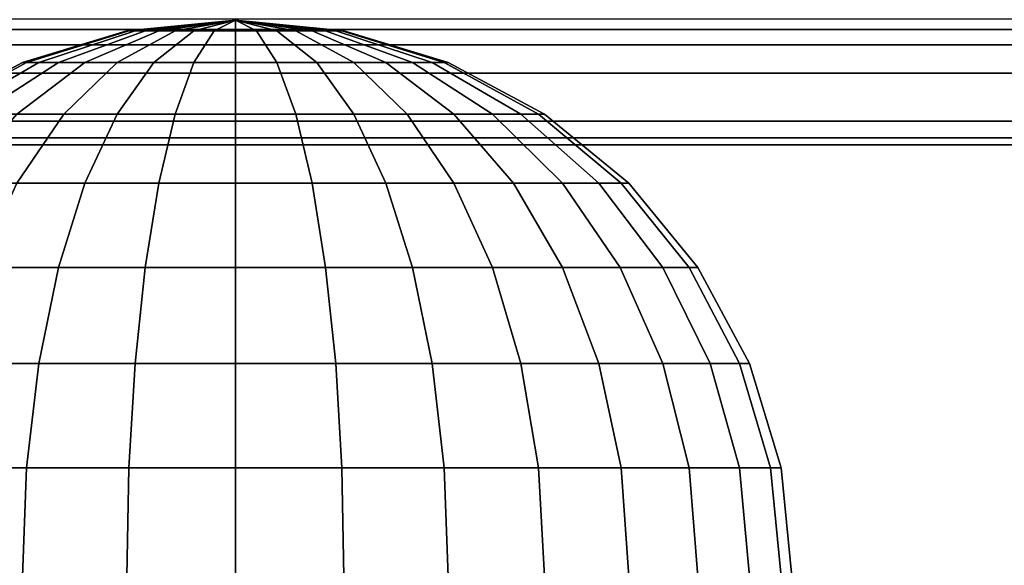
# Model space of a CAD drawing. Units: inches. Extents: x 0 to 50, y 0 to 7.5.
# Drawn here: x 9.8 to 10.7, y 1.4 to 1.9 of the extents above; entities that cross this region are included whole.
import ezdxf

# ---------------------------------------------------------------- set-up
doc = ezdxf.new("R2010")
doc.units = ezdxf.units.IN
doc.header["$MEASUREMENT"] = 0

msp = doc.modelspace()

# ---------------------------------------------------------------- linework, layer by layer
for points in [[(50, 1.78001, -0.0094), (0, 1.78001, -0.0094), (0, 4.1097, 1.92979), (50, 4.1097, 1.92979)], [(50, 1.88671, 1.88224), (0, 1.88671, 1.88224), (0, 1.87728, 1.88137), (50, 1.87728, 1.88137)], [(10, 1.8856, 1.70264), (9.90245, 1.87599, 1.70264), (9.90433, 1.87599, 1.72167)], [(10, 1.8856, 1.70264), (9.90433, 1.87599, 1.68361), (9.90245, 1.87599, 1.70264)], [(10, 1.8856, 1.70264), (9.90433, 1.87599, 1.72167), (9.90988, 1.87599, 1.73997)], [(10, 1.8856, 1.70264), (9.90988, 1.87599, 1.66531), (9.90433, 1.87599, 1.68361)], [(10, 1.8856, 1.70264), (9.90988, 1.87599, 1.73997), (9.91889, 1.87599, 1.75683)], [(10, 1.8856, 1.70264), (9.91889, 1.87599, 1.64845), (9.90988, 1.87599, 1.66531)], [(10, 1.8856, 1.70264), (9.91889, 1.87599, 1.75683), (9.93103, 1.87599, 1.77162)], [(10, 1.8856, 1.70264), (9.93103, 1.87599, 1.63366), (9.91889, 1.87599, 1.64845)], [(10, 1.8856, 1.70264), (9.93103, 1.87599, 1.77162), (9.94581, 1.87599, 1.78375)], [(10, 1.8856, 1.70264), (9.94581, 1.87599, 1.62153), (9.93103, 1.87599, 1.63366)], [(10, 1.8856, 1.70264), (9.94581, 1.87599, 1.78375), (9.96267, 1.87599, 1.79276)], [(10, 1.8856, 1.70264), (9.96267, 1.87599, 1.61252), (9.94581, 1.87599, 1.62153)], [(10, 1.8856, 1.70264), (9.96267, 1.87599, 1.79276), (9.98097, 1.87599, 1.79831)], [(10, 1.8856, 1.70264), (9.98097, 1.87599, 1.60697), (9.96267, 1.87599, 1.61252)], [(10, 1.8856, 1.70264), (9.98097, 1.87599, 1.79831), (10, 1.87599, 1.80018)], [(10, 1.8856, 1.70264), (10, 1.87599, 1.6051), (9.98097, 1.87599, 1.60697)], [(10, 1.8856, 1.70264), (10.09567, 1.87599, 1.72167), (10.09755, 1.87599, 1.70264)], [(10, 1.8856, 1.70264), (10.09012, 1.87599, 1.73997), (10.09567, 1.87599, 1.72167)], [(10, 1.8856, 1.70264), (10.08111, 1.87599, 1.75683), (10.09012, 1.87599, 1.73997)], [(10, 1.8856, 1.70264), (10.06897, 1.87599, 1.77162), (10.08111, 1.87599, 1.75683)], [(10, 1.8856, 1.70264), (10.05419, 1.87599, 1.78375), (10.06897, 1.87599, 1.77162)], [(10, 1.8856, 1.70264), (10.03733, 1.87599, 1.79276), (10.05419, 1.87599, 1.78375)], [(10, 1.8856, 1.70264), (10.01903, 1.87599, 1.79831), (10.03733, 1.87599, 1.79276)], [(10, 1.8856, 1.70264), (10, 1.87599, 1.80018), (10.01903, 1.87599, 1.79831)], [(10, 1.8856, 1.70264), (10.01903, 1.87599, 1.60697), (10, 1.87599, 1.6051)], [(10, 1.8856, 1.70264), (10.03733, 1.87599, 1.61252), (10.01903, 1.87599, 1.60697)], [(10, 1.8856, 1.70264), (10.05419, 1.87599, 1.62153), (10.03733, 1.87599, 1.61252)], [(10, 1.8856, 1.70264), (10.06897, 1.87599, 1.63366), (10.05419, 1.87599, 1.62153)], [(10, 1.8856, 1.70264), (10.08111, 1.87599, 1.64845), (10.06897, 1.87599, 1.63366)], [(10, 1.8856, 1.70264), (10.09012, 1.87599, 1.66531), (10.08111, 1.87599, 1.64845)], [(10, 1.8856, 1.70264), (10.09567, 1.87599, 1.68361), (10.09012, 1.87599, 1.66531)], [(10, 1.8856, 1.70264), (10.09755, 1.87599, 1.70264), (10.09567, 1.87599, 1.68361)], [(50, 1.87728, 1.88137), (0, 1.87728, 1.88137), (0, 1.86355, 1.87883), (50, 1.86355, 1.87883)], [(9.80866, 1.84754, 1.70264), (9.81234, 1.84754, 1.73997), (9.90433, 1.87599, 1.72167), (9.90245, 1.87599, 1.70264)], [(9.81234, 1.84754, 1.66531), (9.80866, 1.84754, 1.70264), (9.90245, 1.87599, 1.70264), (9.90433, 1.87599, 1.68361)], [(9.81234, 1.84754, 1.73997), (9.82322, 1.84754, 1.77586), (9.90988, 1.87599, 1.73997), (9.90433, 1.87599, 1.72167)], [(9.82322, 1.84754, 1.62942), (9.81234, 1.84754, 1.66531), (9.90433, 1.87599, 1.68361), (9.90988, 1.87599, 1.66531)], [(9.82322, 1.84754, 1.77586), (9.84091, 1.84754, 1.80894), (9.91889, 1.87599, 1.75683), (9.90988, 1.87599, 1.73997)], [(9.84091, 1.84754, 1.59634), (9.82322, 1.84754, 1.62942), (9.90988, 1.87599, 1.66531), (9.91889, 1.87599, 1.64845)], [(9.84091, 1.84754, 1.80894), (9.8647, 1.84754, 1.83794), (9.93103, 1.87599, 1.77162), (9.91889, 1.87599, 1.75683)], [(9.8647, 1.84754, 1.56734), (9.84091, 1.84754, 1.59634), (9.91889, 1.87599, 1.64845), (9.93103, 1.87599, 1.63366)], [(9.8647, 1.84754, 1.83794), (9.8937, 1.84754, 1.86173), (9.94581, 1.87599, 1.78375), (9.93103, 1.87599, 1.77162)], [(9.8937, 1.84754, 1.54355), (9.8647, 1.84754, 1.56734), (9.93103, 1.87599, 1.63366), (9.94581, 1.87599, 1.62153)], [(9.8937, 1.84754, 1.86173), (9.92678, 1.84754, 1.87942), (9.96267, 1.87599, 1.79276), (9.94581, 1.87599, 1.78375)], [(9.92678, 1.84754, 1.52586), (9.8937, 1.84754, 1.54355), (9.94581, 1.87599, 1.62153), (9.96267, 1.87599, 1.61252)], [(9.92678, 1.84754, 1.87942), (9.96267, 1.84754, 1.89031), (9.98097, 1.87599, 1.79831), (9.96267, 1.87599, 1.79276)], [(9.96267, 1.84754, 1.51497), (9.92678, 1.84754, 1.52586), (9.96267, 1.87599, 1.61252), (9.98097, 1.87599, 1.60697)], [(9.96267, 1.84754, 1.89031), (10, 1.84754, 1.89398), (10, 1.87599, 1.80018), (9.98097, 1.87599, 1.79831)], [(10, 1.84754, 1.5113), (9.96267, 1.84754, 1.51497), (9.98097, 1.87599, 1.60697), (10, 1.87599, 1.6051)], [(10, 1.84754, 1.89398), (10.03733, 1.84754, 1.89031), (10.01903, 1.87599, 1.79831), (10, 1.87599, 1.80018)], [(10.03733, 1.84754, 1.51497), (10, 1.84754, 1.5113), (10, 1.87599, 1.6051), (10.01903, 1.87599, 1.60697)], [(10.03733, 1.84754, 1.89031), (10.07322, 1.84754, 1.87942), (10.03733, 1.87599, 1.79276), (10.01903, 1.87599, 1.79831)], [(10.07322, 1.84754, 1.52586), (10.03733, 1.84754, 1.51497), (10.01903, 1.87599, 1.60697), (10.03733, 1.87599, 1.61252)], [(10.07322, 1.84754, 1.87942), (10.1063, 1.84754, 1.86173), (10.05419, 1.87599, 1.78375), (10.03733, 1.87599, 1.79276)], [(10.1063, 1.84754, 1.54355), (10.07322, 1.84754, 1.52586), (10.03733, 1.87599, 1.61252), (10.05419, 1.87599, 1.62153)], [(10.1063, 1.84754, 1.86173), (10.1353, 1.84754, 1.83794), (10.06897, 1.87599, 1.77162), (10.05419, 1.87599, 1.78375)], [(10.1353, 1.84754, 1.56734), (10.1063, 1.84754, 1.54355), (10.05419, 1.87599, 1.62153), (10.06897, 1.87599, 1.63366)], [(10.1353, 1.84754, 1.83794), (10.15909, 1.84754, 1.80894), (10.08111, 1.87599, 1.75683), (10.06897, 1.87599, 1.77162)], [(10.15909, 1.84754, 1.59634), (10.1353, 1.84754, 1.56734), (10.06897, 1.87599, 1.63366), (10.08111, 1.87599, 1.64845)], [(10.15909, 1.84754, 1.80894), (10.17678, 1.84754, 1.77586), (10.09012, 1.87599, 1.73997), (10.08111, 1.87599, 1.75683)], [(10.17678, 1.84754, 1.62942), (10.15909, 1.84754, 1.59634), (10.08111, 1.87599, 1.64845), (10.09012, 1.87599, 1.66531)], [(10.17678, 1.84754, 1.77586), (10.18766, 1.84754, 1.73997), (10.09567, 1.87599, 1.72167), (10.09012, 1.87599, 1.73997)], [(10.18766, 1.84754, 1.66531), (10.17678, 1.84754, 1.62942), (10.09012, 1.87599, 1.66531), (10.09567, 1.87599, 1.68361)], [(10.18766, 1.84754, 1.73997), (10.19134, 1.84754, 1.70264), (10.09755, 1.87599, 1.70264), (10.09567, 1.87599, 1.72167)], [(10.19134, 1.84754, 1.70264), (10.18766, 1.84754, 1.66531), (10.09567, 1.87599, 1.68361), (10.09755, 1.87599, 1.70264)], [(50, 1.86355, 1.87883), (0, 1.86355, 1.87883), (0, 1.83802, 1.87161), (50, 1.83802, 1.87161)], [(9.72221, 1.80133, 1.70264), (9.72755, 1.80133, 1.75683), (9.81234, 1.84754, 1.73997), (9.80866, 1.84754, 1.70264)], [(9.72755, 1.80133, 1.64845), (9.72221, 1.80133, 1.70264), (9.80866, 1.84754, 1.70264), (9.81234, 1.84754, 1.66531)], [(9.72755, 1.80133, 1.75683), (9.74336, 1.80133, 1.80894), (9.82322, 1.84754, 1.77586), (9.81234, 1.84754, 1.73997)], [(9.74336, 1.80133, 1.59634), (9.72755, 1.80133, 1.64845), (9.81234, 1.84754, 1.66531), (9.82322, 1.84754, 1.62942)], [(9.74336, 1.80133, 1.80894), (9.76903, 1.80133, 1.85697), (9.84091, 1.84754, 1.80894), (9.82322, 1.84754, 1.77586)], [(9.76903, 1.80133, 1.54831), (9.74336, 1.80133, 1.59634), (9.82322, 1.84754, 1.62942), (9.84091, 1.84754, 1.59634)], [(9.76903, 1.80133, 1.85697), (9.80358, 1.80133, 1.89906), (9.8647, 1.84754, 1.83794), (9.84091, 1.84754, 1.80894)], [(9.80358, 1.80133, 1.50622), (9.76903, 1.80133, 1.54831), (9.84091, 1.84754, 1.59634), (9.8647, 1.84754, 1.56734)], [(9.80358, 1.80133, 1.89906), (9.84567, 1.80133, 1.93361), (9.8937, 1.84754, 1.86173), (9.8647, 1.84754, 1.83794)], [(9.84567, 1.80133, 1.47167), (9.80358, 1.80133, 1.50622), (9.8647, 1.84754, 1.56734), (9.8937, 1.84754, 1.54355)], [(9.84567, 1.80133, 1.93361), (9.8937, 1.80133, 1.95928), (9.92678, 1.84754, 1.87942), (9.8937, 1.84754, 1.86173)], [(9.8937, 1.80133, 1.446), (9.84567, 1.80133, 1.47167), (9.8937, 1.84754, 1.54355), (9.92678, 1.84754, 1.52586)], [(9.8937, 1.80133, 1.95928), (9.94581, 1.80133, 1.97509), (9.96267, 1.84754, 1.89031), (9.92678, 1.84754, 1.87942)], [(9.94581, 1.80133, 1.43019), (9.8937, 1.80133, 1.446), (9.92678, 1.84754, 1.52586), (9.96267, 1.84754, 1.51497)], [(9.94581, 1.80133, 1.97509), (10, 1.80133, 1.98043), (10, 1.84754, 1.89398), (9.96267, 1.84754, 1.89031)], [(10, 1.80133, 1.42485), (9.94581, 1.80133, 1.43019), (9.96267, 1.84754, 1.51497), (10, 1.84754, 1.5113)], [(10, 1.80133, 1.98043), (10.05419, 1.80133, 1.97509), (10.03733, 1.84754, 1.89031), (10, 1.84754, 1.89398)], [(10.05419, 1.80133, 1.43019), (10, 1.80133, 1.42485), (10, 1.84754, 1.5113), (10.03733, 1.84754, 1.51497)], [(10.05419, 1.80133, 1.97509), (10.1063, 1.80133, 1.95928), (10.07322, 1.84754, 1.87942), (10.03733, 1.84754, 1.89031)], [(10.1063, 1.80133, 1.446), (10.05419, 1.80133, 1.43019), (10.03733, 1.84754, 1.51497), (10.07322, 1.84754, 1.52586)], [(10.1063, 1.80133, 1.95928), (10.15433, 1.80133, 1.93361), (10.1063, 1.84754, 1.86173), (10.07322, 1.84754, 1.87942)], [(10.15433, 1.80133, 1.47167), (10.1063, 1.80133, 1.446), (10.07322, 1.84754, 1.52586), (10.1063, 1.84754, 1.54355)], [(10.15433, 1.80133, 1.93361), (10.19642, 1.80133, 1.89906), (10.1353, 1.84754, 1.83794), (10.1063, 1.84754, 1.86173)], [(10.19642, 1.80133, 1.50622), (10.15433, 1.80133, 1.47167), (10.1063, 1.84754, 1.54355), (10.1353, 1.84754, 1.56734)], [(10.19642, 1.80133, 1.89906), (10.23097, 1.80133, 1.85697), (10.15909, 1.84754, 1.80894), (10.1353, 1.84754, 1.83794)], [(10.23097, 1.80133, 1.54831), (10.19642, 1.80133, 1.50622), (10.1353, 1.84754, 1.56734), (10.15909, 1.84754, 1.59634)], [(10.23097, 1.80133, 1.85697), (10.25664, 1.80133, 1.80894), (10.17678, 1.84754, 1.77586), (10.15909, 1.84754, 1.80894)], [(10.25664, 1.80133, 1.59634), (10.23097, 1.80133, 1.54831), (10.15909, 1.84754, 1.59634), (10.17678, 1.84754, 1.62942)], [(10.25664, 1.80133, 1.80894), (10.27245, 1.80133, 1.75683), (10.18766, 1.84754, 1.73997), (10.17678, 1.84754, 1.77586)], [(10.27245, 1.80133, 1.64845), (10.25664, 1.80133, 1.59634), (10.17678, 1.84754, 1.62942), (10.18766, 1.84754, 1.66531)], [(10.27245, 1.80133, 1.75683), (10.27779, 1.80133, 1.70264), (10.19134, 1.84754, 1.70264), (10.18766, 1.84754, 1.73997)], [(10.27779, 1.80133, 1.70264), (10.27245, 1.80133, 1.64845), (10.18766, 1.84754, 1.66531), (10.19134, 1.84754, 1.70264)], [(50, 1.83802, 1.87161), (0, 1.83802, 1.87161), (0, 1.79483, 1.85509), (50, 1.79483, 1.85509)], [(9.75, 1.73915, 1.95264), (9.80358, 1.73915, 1.99661), (9.84567, 1.80133, 1.93361), (9.80358, 1.80133, 1.89906)], [(9.80358, 1.73915, 1.40867), (9.75, 1.73915, 1.45264), (9.80358, 1.80133, 1.50622), (9.84567, 1.80133, 1.47167)], [(9.80358, 1.73915, 1.99661), (9.8647, 1.73915, 2.02928), (9.8937, 1.80133, 1.95928), (9.84567, 1.80133, 1.93361)], [(9.8647, 1.73915, 1.376), (9.80358, 1.73915, 1.40867), (9.84567, 1.80133, 1.47167), (9.8937, 1.80133, 1.446)], [(9.8647, 1.73915, 2.02928), (9.93103, 1.73915, 2.0494), (9.94581, 1.80133, 1.97509), (9.8937, 1.80133, 1.95928)], [(9.93103, 1.73915, 1.35588), (9.8647, 1.73915, 1.376), (9.8937, 1.80133, 1.446), (9.94581, 1.80133, 1.43019)], [(9.93103, 1.73915, 2.0494), (10, 1.73915, 2.05619), (10, 1.80133, 1.98043), (9.94581, 1.80133, 1.97509)], [(10, 1.73915, 1.34909), (9.93103, 1.73915, 1.35588), (9.94581, 1.80133, 1.43019), (10, 1.80133, 1.42485)], [(10, 1.73915, 2.05619), (10.06897, 1.73915, 2.0494), (10.05419, 1.80133, 1.97509), (10, 1.80133, 1.98043)], [(10.06897, 1.73915, 1.35588), (10, 1.73915, 1.34909), (10, 1.80133, 1.42485), (10.05419, 1.80133, 1.43019)], [(10.06897, 1.73915, 2.0494), (10.1353, 1.73915, 2.02928), (10.1063, 1.80133, 1.95928), (10.05419, 1.80133, 1.97509)], [(10.1353, 1.73915, 1.376), (10.06897, 1.73915, 1.35588), (10.05419, 1.80133, 1.43019), (10.1063, 1.80133, 1.446)], [(10.1353, 1.73915, 2.02928), (10.19642, 1.73915, 1.99661), (10.15433, 1.80133, 1.93361), (10.1063, 1.80133, 1.95928)], [(10.19642, 1.73915, 1.40867), (10.1353, 1.73915, 1.376), (10.1063, 1.80133, 1.446), (10.15433, 1.80133, 1.47167)], [(10.19642, 1.73915, 1.99661), (10.25, 1.73915, 1.95264), (10.19642, 1.80133, 1.89906), (10.15433, 1.80133, 1.93361)], [(10.25, 1.73915, 1.45264), (10.19642, 1.73915, 1.40867), (10.15433, 1.80133, 1.47167), (10.19642, 1.80133, 1.50622)], [(10.25, 1.73915, 1.95264), (10.29397, 1.73915, 1.89906), (10.23097, 1.80133, 1.85697), (10.19642, 1.80133, 1.89906)], [(10.29397, 1.73915, 1.50622), (10.25, 1.73915, 1.45264), (10.19642, 1.80133, 1.50622), (10.23097, 1.80133, 1.54831)], [(10.29397, 1.73915, 1.89906), (10.32664, 1.73915, 1.83794), (10.25664, 1.80133, 1.80894), (10.23097, 1.80133, 1.85697)], [(10.32664, 1.73915, 1.56734), (10.29397, 1.73915, 1.50622), (10.23097, 1.80133, 1.54831), (10.25664, 1.80133, 1.59634)], [(10.32664, 1.73915, 1.83794), (10.34676, 1.73915, 1.77162), (10.27245, 1.80133, 1.75683), (10.25664, 1.80133, 1.80894)], [(10.34676, 1.73915, 1.63366), (10.32664, 1.73915, 1.56734), (10.25664, 1.80133, 1.59634), (10.27245, 1.80133, 1.64845)], [(10.34676, 1.73915, 1.77162), (10.35355, 1.73915, 1.70264), (10.27779, 1.80133, 1.70264), (10.27245, 1.80133, 1.75683)], [(10.35355, 1.73915, 1.70264), (10.34676, 1.73915, 1.63366), (10.27245, 1.80133, 1.64845), (10.27779, 1.80133, 1.70264)], [(50, 1.79483, 1.85509), (0, 1.79483, 1.85509), (0, 1.77373, 1.84554), (50, 1.77373, 1.84554)], [(50, 0.03108, -0.0094), (0, 0.03108, -0.0094), (0, 1.78001, -0.0094), (50, 1.78001, -0.0094)], [(50, 1.77373, 1.84554), (0, 1.77373, 1.84554), (0, 1.14856, 1.58742), (50, 1.14856, 1.58742)], [(9.76903, 1.66338, 2.04831), (9.84091, 1.66338, 2.08673), (9.8647, 1.73915, 2.02928), (9.80358, 1.73915, 1.99661)], [(9.84091, 1.66338, 1.31855), (9.76903, 1.66338, 1.35697), (9.80358, 1.73915, 1.40867), (9.8647, 1.73915, 1.376)], [(9.84091, 1.66338, 2.08673), (9.91889, 1.66338, 2.11039), (9.93103, 1.73915, 2.0494), (9.8647, 1.73915, 2.02928)], [(9.91889, 1.66338, 1.29489), (9.84091, 1.66338, 1.31855), (9.8647, 1.73915, 1.376), (9.93103, 1.73915, 1.35588)], [(9.91889, 1.66338, 2.11039), (10, 1.66338, 2.11838), (10, 1.73915, 2.05619), (9.93103, 1.73915, 2.0494)], [(10, 1.66338, 1.28691), (9.91889, 1.66338, 1.29489), (9.93103, 1.73915, 1.35588), (10, 1.73915, 1.34909)], [(10, 1.66338, 2.11838), (10.08111, 1.66338, 2.11039), (10.06897, 1.73915, 2.0494), (10, 1.73915, 2.05619)], [(10.08111, 1.66338, 1.29489), (10, 1.66338, 1.28691), (10, 1.73915, 1.34909), (10.06897, 1.73915, 1.35588)], [(10.08111, 1.66338, 2.11039), (10.15909, 1.66338, 2.08673), (10.1353, 1.73915, 2.02928), (10.06897, 1.73915, 2.0494)], [(10.15909, 1.66338, 1.31855), (10.08111, 1.66338, 1.29489), (10.06897, 1.73915, 1.35588), (10.1353, 1.73915, 1.376)], [(10.15909, 1.66338, 2.08673), (10.23097, 1.66338, 2.04831), (10.19642, 1.73915, 1.99661), (10.1353, 1.73915, 2.02928)], [(10.23097, 1.66338, 1.35697), (10.15909, 1.66338, 1.31855), (10.1353, 1.73915, 1.376), (10.19642, 1.73915, 1.40867)], [(10.23097, 1.66338, 2.04831), (10.29397, 1.66338, 1.99661), (10.25, 1.73915, 1.95264), (10.19642, 1.73915, 1.99661)], [(10.29397, 1.66338, 1.40867), (10.23097, 1.66338, 1.35697), (10.19642, 1.73915, 1.40867), (10.25, 1.73915, 1.45264)], [(10.29397, 1.66338, 1.99661), (10.34567, 1.66338, 1.93361), (10.29397, 1.73915, 1.89906), (10.25, 1.73915, 1.95264)], [(10.34567, 1.66338, 1.47167), (10.29397, 1.66338, 1.40867), (10.25, 1.73915, 1.45264), (10.29397, 1.73915, 1.50622)], [(10.34567, 1.66338, 1.93361), (10.38409, 1.66338, 1.86173), (10.32664, 1.73915, 1.83794), (10.29397, 1.73915, 1.89906)], [(10.38409, 1.66338, 1.54355), (10.34567, 1.66338, 1.47167), (10.29397, 1.73915, 1.50622), (10.32664, 1.73915, 1.56734)], [(10.38409, 1.66338, 1.86173), (10.40775, 1.66338, 1.78375), (10.34676, 1.73915, 1.77162), (10.32664, 1.73915, 1.83794)], [(10.40775, 1.66338, 1.62153), (10.38409, 1.66338, 1.54355), (10.32664, 1.73915, 1.56734), (10.34676, 1.73915, 1.63366)], [(10.40775, 1.66338, 1.78375), (10.41574, 1.66338, 1.70264), (10.35355, 1.73915, 1.70264), (10.34676, 1.73915, 1.77162)], [(10.41574, 1.66338, 1.70264), (10.40775, 1.66338, 1.62153), (10.34676, 1.73915, 1.63366), (10.35355, 1.73915, 1.70264)], [(9.74336, 1.57694, 2.08673), (9.82322, 1.57694, 2.12942), (9.84091, 1.66338, 2.08673), (9.76903, 1.66338, 2.04831)], [(9.82322, 1.57694, 1.27586), (9.74336, 1.57694, 1.31855), (9.76903, 1.66338, 1.35697), (9.84091, 1.66338, 1.31855)], [(9.82322, 1.57694, 2.12942), (9.90988, 1.57694, 2.1557), (9.91889, 1.66338, 2.11039), (9.84091, 1.66338, 2.08673)], [(9.90988, 1.57694, 1.24958), (9.82322, 1.57694, 1.27586), (9.84091, 1.66338, 1.31855), (9.91889, 1.66338, 1.29489)], [(9.90988, 1.57694, 2.1557), (10, 1.57694, 2.16458), (10, 1.66338, 2.11838), (9.91889, 1.66338, 2.11039)], [(10, 1.57694, 1.2407), (9.90988, 1.57694, 1.24958), (9.91889, 1.66338, 1.29489), (10, 1.66338, 1.28691)], [(10, 1.57694, 2.16458), (10.09012, 1.57694, 2.1557), (10.08111, 1.66338, 2.11039), (10, 1.66338, 2.11838)], [(10.09012, 1.57694, 1.24958), (10, 1.57694, 1.2407), (10, 1.66338, 1.28691), (10.08111, 1.66338, 1.29489)], [(10.09012, 1.57694, 2.1557), (10.17678, 1.57694, 2.12942), (10.15909, 1.66338, 2.08673), (10.08111, 1.66338, 2.11039)], [(10.17678, 1.57694, 1.27586), (10.09012, 1.57694, 1.24958), (10.08111, 1.66338, 1.29489), (10.15909, 1.66338, 1.31855)], [(10.17678, 1.57694, 2.12942), (10.25664, 1.57694, 2.08673), (10.23097, 1.66338, 2.04831), (10.15909, 1.66338, 2.08673)], [(10.25664, 1.57694, 1.31855), (10.17678, 1.57694, 1.27586), (10.15909, 1.66338, 1.31855), (10.23097, 1.66338, 1.35697)], [(10.25664, 1.57694, 2.08673), (10.32664, 1.57694, 2.02928), (10.29397, 1.66338, 1.99661), (10.23097, 1.66338, 2.04831)], [(10.32664, 1.57694, 1.376), (10.25664, 1.57694, 1.31855), (10.23097, 1.66338, 1.35697), (10.29397, 1.66338, 1.40867)], [(10.32664, 1.57694, 2.02928), (10.38409, 1.57694, 1.95928), (10.34567, 1.66338, 1.93361), (10.29397, 1.66338, 1.99661)], [(10.38409, 1.57694, 1.446), (10.32664, 1.57694, 1.376), (10.29397, 1.66338, 1.40867), (10.34567, 1.66338, 1.47167)], [(10.38409, 1.57694, 1.95928), (10.42678, 1.57694, 1.87942), (10.38409, 1.66338, 1.86173), (10.34567, 1.66338, 1.93361)], [(10.42678, 1.57694, 1.52586), (10.38409, 1.57694, 1.446), (10.34567, 1.66338, 1.47167), (10.38409, 1.66338, 1.54355)], [(10.42678, 1.57694, 1.87942), (10.45306, 1.57694, 1.79276), (10.40775, 1.66338, 1.78375), (10.38409, 1.66338, 1.86173)], [(10.45306, 1.57694, 1.61252), (10.42678, 1.57694, 1.52586), (10.38409, 1.66338, 1.54355), (10.40775, 1.66338, 1.62153)], [(10.45306, 1.57694, 1.79276), (10.46194, 1.57694, 1.70264), (10.41574, 1.66338, 1.70264), (10.40775, 1.66338, 1.78375)], [(10.46194, 1.57694, 1.70264), (10.45306, 1.57694, 1.61252), (10.40775, 1.66338, 1.62153), (10.41574, 1.66338, 1.70264)], [(9.72755, 1.48314, 2.11039), (9.81234, 1.48314, 2.1557), (9.82322, 1.57694, 2.12942), (9.74336, 1.57694, 2.08673)], [(9.81234, 1.48314, 1.24958), (9.72755, 1.48314, 1.29489), (9.74336, 1.57694, 1.31855), (9.82322, 1.57694, 1.27586)], [(9.81234, 1.48314, 2.1557), (9.90433, 1.48314, 2.18361), (9.90988, 1.57694, 2.1557), (9.82322, 1.57694, 2.12942)], [(9.90433, 1.48314, 1.22167), (9.81234, 1.48314, 1.24958), (9.82322, 1.57694, 1.27586), (9.90988, 1.57694, 1.24958)], [(9.90433, 1.48314, 2.18361), (10, 1.48314, 2.19303), (10, 1.57694, 2.16458), (9.90988, 1.57694, 2.1557)], [(10, 1.48314, 1.21225), (9.90433, 1.48314, 1.22167), (9.90988, 1.57694, 1.24958), (10, 1.57694, 1.2407)], [(10, 1.48314, 2.19303), (10.09567, 1.48314, 2.18361), (10.09012, 1.57694, 2.1557), (10, 1.57694, 2.16458)], [(10.09567, 1.48314, 1.22167), (10, 1.48314, 1.21225), (10, 1.57694, 1.2407), (10.09012, 1.57694, 1.24958)], [(10.09567, 1.48314, 2.18361), (10.18766, 1.48314, 2.1557), (10.17678, 1.57694, 2.12942), (10.09012, 1.57694, 2.1557)], [(10.18766, 1.48314, 1.24958), (10.09567, 1.48314, 1.22167), (10.09012, 1.57694, 1.24958), (10.17678, 1.57694, 1.27586)], [(10.18766, 1.48314, 2.1557), (10.27245, 1.48314, 2.11039), (10.25664, 1.57694, 2.08673), (10.17678, 1.57694, 2.12942)], [(10.27245, 1.48314, 1.29489), (10.18766, 1.48314, 1.24958), (10.17678, 1.57694, 1.27586), (10.25664, 1.57694, 1.31855)], [(10.27245, 1.48314, 2.11039), (10.34676, 1.48314, 2.0494), (10.32664, 1.57694, 2.02928), (10.25664, 1.57694, 2.08673)], [(10.34676, 1.48314, 1.35588), (10.27245, 1.48314, 1.29489), (10.25664, 1.57694, 1.31855), (10.32664, 1.57694, 1.376)], [(10.34676, 1.48314, 2.0494), (10.40775, 1.48314, 1.97509), (10.38409, 1.57694, 1.95928), (10.32664, 1.57694, 2.02928)], [(10.40775, 1.48314, 1.43019), (10.34676, 1.48314, 1.35588), (10.32664, 1.57694, 1.376), (10.38409, 1.57694, 1.446)], [(10.40775, 1.48314, 1.97509), (10.45306, 1.48314, 1.89031), (10.42678, 1.57694, 1.87942), (10.38409, 1.57694, 1.95928)], [(10.45306, 1.48314, 1.51497), (10.40775, 1.48314, 1.43019), (10.38409, 1.57694, 1.446), (10.42678, 1.57694, 1.52586)], [(10.45306, 1.48314, 1.89031), (10.48097, 1.48314, 1.79831), (10.45306, 1.57694, 1.79276), (10.42678, 1.57694, 1.87942)], [(10.48097, 1.48314, 1.60697), (10.45306, 1.48314, 1.51497), (10.42678, 1.57694, 1.52586), (10.45306, 1.57694, 1.61252)], [(10.48097, 1.48314, 1.79831), (10.49039, 1.48314, 1.70264), (10.46194, 1.57694, 1.70264), (10.45306, 1.57694, 1.79276)], [(10.49039, 1.48314, 1.70264), (10.48097, 1.48314, 1.60697), (10.45306, 1.57694, 1.61252), (10.46194, 1.57694, 1.70264)], [(9.72221, 1.3856, 2.11838), (9.80866, 1.3856, 2.16458), (9.81234, 1.48314, 2.1557), (9.72755, 1.48314, 2.11039)], [(9.80866, 1.3856, 1.2407), (9.72221, 1.3856, 1.28691), (9.72755, 1.48314, 1.29489), (9.81234, 1.48314, 1.24958)], [(9.80866, 1.3856, 2.16458), (9.90245, 1.3856, 2.19303), (9.90433, 1.48314, 2.18361), (9.81234, 1.48314, 2.1557)], [(9.90245, 1.3856, 1.21225), (9.80866, 1.3856, 1.2407), (9.81234, 1.48314, 1.24958), (9.90433, 1.48314, 1.22167)], [(9.90245, 1.3856, 2.19303), (10, 1.3856, 2.20264), (10, 1.48314, 2.19303), (9.90433, 1.48314, 2.18361)], [(10, 1.3856, 1.20264), (9.90245, 1.3856, 1.21225), (9.90433, 1.48314, 1.22167), (10, 1.48314, 1.21225)], [(10, 1.3856, 2.20264), (10.09755, 1.3856, 2.19303), (10.09567, 1.48314, 2.18361), (10, 1.48314, 2.19303)], [(10.09755, 1.3856, 1.21225), (10, 1.3856, 1.20264), (10, 1.48314, 1.21225), (10.09567, 1.48314, 1.22167)], [(10.09755, 1.3856, 2.19303), (10.19134, 1.3856, 2.16458), (10.18766, 1.48314, 2.1557), (10.09567, 1.48314, 2.18361)], [(10.19134, 1.3856, 1.2407), (10.09755, 1.3856, 1.21225), (10.09567, 1.48314, 1.22167), (10.18766, 1.48314, 1.24958)], [(10.19134, 1.3856, 2.16458), (10.27779, 1.3856, 2.11838), (10.27245, 1.48314, 2.11039), (10.18766, 1.48314, 2.1557)], [(10.27779, 1.3856, 1.28691), (10.19134, 1.3856, 1.2407), (10.18766, 1.48314, 1.24958), (10.27245, 1.48314, 1.29489)], [(10.27779, 1.3856, 2.11838), (10.35355, 1.3856, 2.05619), (10.34676, 1.48314, 2.0494), (10.27245, 1.48314, 2.11039)], [(10.35355, 1.3856, 1.34909), (10.27779, 1.3856, 1.28691), (10.27245, 1.48314, 1.29489), (10.34676, 1.48314, 1.35588)], [(10.35355, 1.3856, 2.05619), (10.41574, 1.3856, 1.98043), (10.40775, 1.48314, 1.97509), (10.34676, 1.48314, 2.0494)], [(10.41574, 1.3856, 1.42485), (10.35355, 1.3856, 1.34909), (10.34676, 1.48314, 1.35588), (10.40775, 1.48314, 1.43019)], [(10.41574, 1.3856, 1.98043), (10.46194, 1.3856, 1.89398), (10.45306, 1.48314, 1.89031), (10.40775, 1.48314, 1.97509)], [(10.46194, 1.3856, 1.5113), (10.41574, 1.3856, 1.42485), (10.40775, 1.48314, 1.43019), (10.45306, 1.48314, 1.51497)], [(10.46194, 1.3856, 1.89398), (10.49039, 1.3856, 1.80018), (10.48097, 1.48314, 1.79831), (10.45306, 1.48314, 1.89031)], [(10.49039, 1.3856, 1.6051), (10.46194, 1.3856, 1.5113), (10.45306, 1.48314, 1.51497), (10.48097, 1.48314, 1.60697)], [(10.49039, 1.3856, 1.80018), (10.5, 1.3856, 1.70264), (10.49039, 1.48314, 1.70264), (10.48097, 1.48314, 1.79831)], [(10.5, 1.3856, 1.70264), (10.49039, 1.3856, 1.6051), (10.48097, 1.48314, 1.60697), (10.49039, 1.48314, 1.70264)]]:
    msp.add_3dface(points)

doc.saveas('drawing.dxf')
